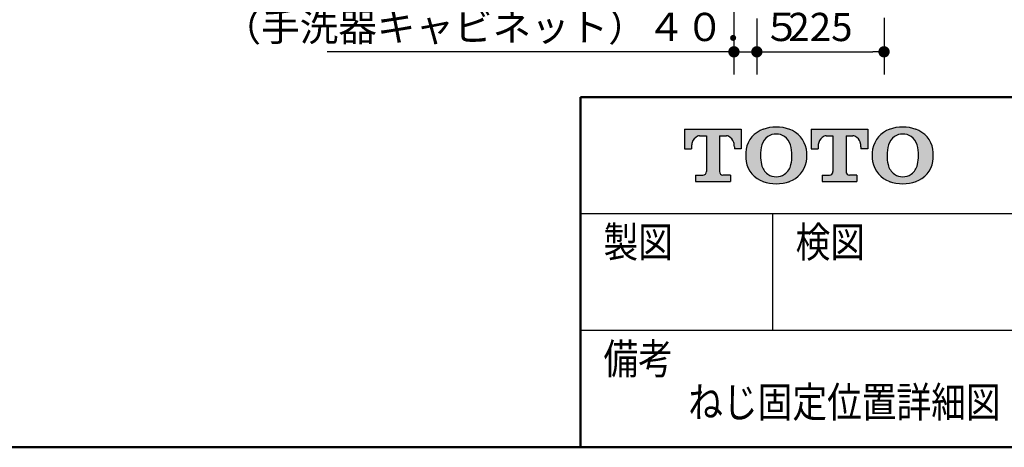
# Model space of a CAD drawing. Units: millimetres. Extents: x -396 to 375, y 7 to 297.
# Drawn here: x -219 to -132, y 10 to 48 of the extents above; entities that cross this region are included whole.
import ezdxf

# ---------------------------------------------------------------- set-up
doc = ezdxf.new("R2010")
doc.units = ezdxf.units.MM
doc.layers.add('AV', color=7, linetype='Continuous')
doc.styles.get("Standard").update_dxf_attribs({"font": 'ROMANS', "bigfont": 'BIGFONT'})
doc.dimstyles.new('ISO-25', dxfattribs={"dimtxt": 2.5, "dimasz": 2.5, "dimexe": 1.25, "dimexo": 0.625, "dimtad": 1, "dimtxsty": 'Standard', "dimcen": 2.5, "dimadec": 0, "dimazin": 0, "dimtfac": 1, "dimtmove": 0, "dimatfit": 3, "dimfxl": 1, "dimarcsym": 0})

# ---------------------------------------------------------------- blocks, each defined once
blk = doc.blocks.new('_DOT')
at = {"color": 0, "linetype": 'ByBlock', "lineweight": -2}
blk.add_line((-0.5, 0), (-1, 0), dxfattribs=at)
at = {"color": 0, "linetype": 'ByBlock', "const_width": 0.5}
blk.add_lwpolyline([(-0.25, 0, 1), (0.25, 0, 1)], format="xyb", close=True, dxfattribs=at)
blk = doc.blocks.new('*D66')
at = {"color": 0, "lineweight": -2}
for p, q in [((-155.442, 119.891), (-155.442, 43)), ((-153.417, 47.948), (-153.417, 43)), ((-155.442, 45), (-191.426, 45)), ((-156.442, 45), (-157.442, 45)), ((-155.442, 45), (-153.417, 45)), ((-152.417, 45), (-151.417, 45))]:
    blk.add_line(p, q, dxfattribs=at)
at = {"layer": 'Defpoints', "color": 0}
for p in [(-155.442, 122.431), (-153.417, 50.488), (-153.417, 45)]:
    blk.add_point(p, dxfattribs=at)
at = {"color": 0, "lineweight": -2}
blk.add_blockref('_DOT', (-155.442, 45), dxfattribs=at)
at = {"color": 0, "lineweight": -2, "rotation": 180}
blk.add_blockref('_DOT', (-153.417, 45), dxfattribs=at)
at = {"color": 0, "insert": (-175.087, 46.875), "char_height": 2.5, "attachment_point": 5}
blk.add_mtext('（手洗器キャビネット）４０．５', dxfattribs=at)
blk = doc.blocks.new('*D67')
at = {"color": 0, "lineweight": -2}
for p, q in [((-142.167, 47.992), (-142.167, 43)), ((-153.417, 45), (-143.167, 45))]:
    blk.add_line(p, q, dxfattribs=at)
at = {"layer": 'Defpoints', "color": 0}
for p in [(-153.417, 92.739), (-142.167, 50.532), (-142.167, 45)]:
    blk.add_point(p, dxfattribs=at)
at = {"color": 0, "lineweight": -2}
blk.add_blockref('_DOT', (-142.167, 45), dxfattribs=at)
at = {"color": 0, "insert": (-147.792, 46.875), "char_height": 2.5, "attachment_point": 5}
blk.add_mtext('225', dxfattribs=at)
blk = doc.blocks.new('_NONE')
blk = doc.blocks.new('VIS-UWFBB-L0000')
h = blk.add_hatch(color=0)
h.paths.add_polyline_path([(-153.002, 35.021, 0.184765), (-152.446, 34.165, 0.300098), (-150.958, 34.165, 0.184765), (-150.402, 35.021, 0.063643), (-150.313, 35.833, 0.073783), (-150.435, 36.771, 0.161299), (-150.958, 37.501, 0.300098), (-152.446, 37.501, 0.161299), (-152.969, 36.771, 0.073783), (-153.091, 35.833, 0.063643)])
h.paths.add_polyline_path([(-152.872, 38.141, 0.270939), (-154.369, 36.371, 0.06353), (-154.369, 35.296, 0.270939), (-152.872, 33.525, 0.171565), (-150.531, 33.525, 0.270939), (-149.034, 35.296, 0.06353), (-149.034, 36.371, 0.270939), (-150.531, 38.141, 0.171565)])
h = blk.add_hatch(color=0)
h.paths.add_polyline_path([(-141.809, 35.021, 0.184765), (-141.253, 34.165, 0.300098), (-139.765, 34.165, 0.184765), (-139.209, 35.021, 0.063643), (-139.12, 35.833, 0.073783), (-139.242, 36.771, 0.161299), (-139.765, 37.501, 0.300098), (-141.253, 37.501, 0.161299), (-141.776, 36.771, 0.073783), (-141.898, 35.833, 0.063643)])
h.paths.add_polyline_path([(-137.841, 35.296, 0.06353), (-137.841, 36.371, 0.270939), (-139.338, 38.141, 0.171565), (-141.679, 38.141, 0.270939), (-143.176, 36.371, 0.06353), (-143.176, 35.296, 0.270939), (-141.679, 33.525, 0.171565), (-139.338, 33.525, 0.270939)])
for points in [[(-159.807, 38.149), (-159.807, 36.412), (-159.189, 36.412), (-159.189, 36.605, -0.067641), (-159.14, 36.971, -0.225231), (-158.663, 37.522, -0.070265), (-158.491, 37.57), (-157.877, 37.57), (-157.877, 34.405, -0.414214), (-158.186, 34.096), (-158.842, 34.096), (-158.842, 33.518), (-155.754, 33.518), (-155.754, 34.096), (-156.411, 34.096, -0.414214), (-156.719, 34.405), (-156.719, 37.57), (-156.105, 37.57, -0.070265), (-155.933, 37.522, -0.225231), (-155.457, 36.971, -0.067641), (-155.407, 36.605), (-155.407, 36.412), (-154.789, 36.412), (-154.789, 38.149)], [(-148.614, 38.149), (-148.614, 36.412), (-147.996, 36.412), (-147.996, 36.605, -0.067641), (-147.947, 36.971, -0.225231), (-147.47, 37.522, -0.070265), (-147.298, 37.57), (-146.684, 37.57), (-146.684, 34.405, -0.414214), (-146.993, 34.096), (-147.649, 34.096), (-147.649, 33.518), (-144.561, 33.518), (-144.561, 34.096), (-145.218, 34.096, -0.414214), (-145.526, 34.405), (-145.526, 37.57), (-144.912, 37.57, -0.070265), (-144.74, 37.522, -0.225231), (-144.264, 36.971, -0.067641), (-144.214, 36.605), (-144.214, 36.412), (-143.596, 36.412), (-143.596, 38.149)]]:
    blk.add_hatch(color=0).paths.add_polyline_path(points)
at = {"color": 0, "linetype": 'Continuous'}
for p, q in [((-159.807, 38.149), (-154.789, 38.149)), ((-159.807, 38.149), (-159.807, 36.412)), ((-158.491, 37.57), (-157.877, 37.57)), ((-157.877, 37.57), (-157.877, 34.405)), ((-156.719, 37.57), (-156.105, 37.57)), ((-156.719, 37.57), (-156.719, 34.405)), ((-154.789, 38.149), (-154.789, 36.412)), ((-148.614, 38.149), (-143.596, 38.149)), ((-148.614, 38.149), (-148.614, 36.412)), ((-147.298, 37.57), (-146.684, 37.57)), ((-146.684, 37.57), (-146.684, 34.405)), ((-145.526, 37.57), (-144.912, 37.57)), ((-145.526, 37.57), (-145.526, 34.405)), ((-143.596, 38.149), (-143.596, 36.412)), ((-159.189, 36.605), (-159.189, 36.412)), ((-155.407, 36.605), (-155.407, 36.412)), ((-147.996, 36.605), (-147.996, 36.412)), ((-144.214, 36.605), (-144.214, 36.412)), ((-159.807, 36.412), (-159.189, 36.412)), ((-154.789, 36.412), (-155.407, 36.412)), ((-148.614, 36.412), (-147.996, 36.412)), ((-143.596, 36.412), (-144.214, 36.412)), ((-158.842, 34.096), (-158.186, 34.096)), ((-158.842, 34.096), (-158.842, 33.518)), ((-155.754, 34.096), (-156.411, 34.096)), ((-155.754, 34.096), (-155.754, 33.518)), ((-147.649, 34.096), (-146.993, 34.096)), ((-147.649, 34.096), (-147.649, 33.518)), ((-144.561, 34.096), (-145.218, 34.096)), ((-144.561, 34.096), (-144.561, 33.518)), ((-158.842, 33.518), (-155.754, 33.518)), ((-147.649, 33.518), (-144.561, 33.518))]:
    blk.add_line(p, q, dxfattribs=at)
for centre, radius, start, end in [((-151.702, 34.83), 3.512, 70.08848, 109.91152), ((-140.509, 34.83), 3.512, 70.08848, 109.91152), ((-158.321, 36.744), 0.85, 113.74949, 164.52136), ((-158.406, 36.937), 0.639, 97.67239, 113.74949), ((-156.191, 36.937), 0.639, 66.25051, 82.32761), ((-156.275, 36.744), 0.85, 15.47864, 66.25051), ((-152.107, 35.976), 2.296, 108.79549, 170.1091), ((-151.605, 36.347), 1.428, 126.04455, 162.6959), ((-151.702, 36.374), 1.351, 56.59119, 123.40881), ((-151.798, 36.347), 1.428, 17.3041, 53.95545), ((-151.296, 35.976), 2.296, 9.8909, 71.20451), ((-147.128, 36.744), 0.85, 113.74949, 164.52136), ((-147.213, 36.937), 0.639, 97.67239, 113.74949), ((-144.998, 36.937), 0.639, 66.25051, 82.32761), ((-145.082, 36.744), 0.85, 15.47864, 66.25051), ((-140.914, 35.976), 2.296, 108.79549, 170.1091), ((-140.412, 36.347), 1.428, 126.04455, 162.6959), ((-140.509, 36.374), 1.351, 56.59119, 123.40881), ((-140.605, 36.347), 1.428, 17.3041, 53.95545), ((-140.104, 35.976), 2.296, 9.8909, 71.20451), ((-157.819, 36.605), 1.37, 164.52136, 180), ((-156.777, 36.605), 1.37, 0, 15.47864), ((-149.868, 35.891), 3.223, 164.15008, 181.02932), ((-153.535, 35.891), 3.223, 358.97068, 15.84992), ((-146.626, 36.605), 1.37, 164.52136, 180), ((-145.584, 36.605), 1.37, 0, 15.47864), ((-138.675, 35.891), 3.223, 164.15008, 181.02932), ((-142.342, 35.891), 3.223, 358.97068, 15.84992), ((-150.158, 35.833), 4.246, 172.72974, 187.27026), ((-149.868, 35.775), 3.223, 178.97068, 193.53691), ((-153.535, 35.775), 3.223, 346.46309, 1.02932), ((-153.246, 35.833), 4.246, 352.72974, 7.27026), ((-138.965, 35.833), 4.246, 172.72974, 187.27026), ((-138.675, 35.775), 3.223, 178.97068, 193.53691), ((-142.342, 35.775), 3.223, 346.46309, 1.02932), ((-142.053, 35.833), 4.246, 352.72974, 7.27026), ((-152.107, 35.691), 2.296, 189.8909, 251.20451), ((-151.605, 35.32), 1.428, 192.08273, 233.95545), ((-151.798, 35.32), 1.428, 306.04455, 347.91727), ((-151.296, 35.691), 2.296, 288.79549, 350.1091), ((-140.914, 35.691), 2.296, 189.8909, 251.20451), ((-140.412, 35.32), 1.428, 192.08273, 233.95545), ((-140.605, 35.32), 1.428, 306.04455, 347.91727), ((-140.104, 35.691), 2.296, 288.79549, 350.1091), ((-158.186, 34.405), 0.309, 270, 0), ((-156.411, 34.405), 0.309, 180, 270), ((-151.702, 35.293), 1.351, 236.59119, 303.40881), ((-146.993, 34.405), 0.309, 270, 0), ((-145.218, 34.405), 0.309, 180, 270), ((-140.509, 35.293), 1.351, 236.59119, 303.40881), ((-151.702, 36.837), 3.512, 250.08848, 289.91152), ((-140.509, 36.837), 3.512, 250.08848, 289.91152)]:
    blk.add_arc(centre, radius, start, end, dxfattribs=at)
blk = doc.blocks.new('VIS-UWFBB-L0001')
at = {"color": 0, "linetype": 'Continuous', "lineweight": 50}
for p, q in [((-169, 41), (-10, 41)), ((-169, 10), (-169, 41)), ((-395, 10), (-10, 10))]:
    blk.add_line(p, q, dxfattribs=at)
at = {"color": 0, "linetype": 'Continuous'}
for p, q in [((-10, 30.667), (-169, 30.667)), ((-152, 20.333), (-152, 30.667)), ((-10, 20.333), (-169, 20.333))]:
    blk.add_line(p, q, dxfattribs=at)
at = {"color": 0, "char_height": 2.7, "attachment_point": 7}
for s, insert in [('{\\W0.833333;製図}', (-166.982, 26.817)), ('{\\W0.833333;検図}', (-149.982, 26.817)), ('{\\W0.833333;備考}', (-166.982, 16.483))]:
    blk.add_mtext(s, dxfattribs=dict(at, insert=insert))

msp = doc.modelspace()

# ---------------------------------------------------------------- block references
at = {"layer": 'AV', "color": 7}
for name in ['VIS-UWFBB-L0001', 'VIS-UWFBB-L0000']:
    msp.add_blockref(name, (0, 0), dxfattribs=at)

# ---------------------------------------------------------------- texts
at = {"layer": 'AV', "color": 7, "attachment_point": 7}
for s, insert, char_height in [('{\\W0.833333;\u3000}', (-158.22000005, 26.01667186), 3), ('{\\W0.833333;ねじ固定位置詳細図}', (-159.48150003, 12.64999913), 2.7000000477)]:
    msp.add_mtext(s, dxfattribs=dict(at, insert=insert, char_height=char_height))

# ---------------------------------------------------------------- dimensions: what is measured, and where the dimension line sits
at = {"color": 7}
for base, p1, p2, text, override, picture, middle in [((-153.41742856, 45), (-155.44242856, 122.4313954), (-153.41742856, 50.48798713), '（手洗器キャビネット）４０．５', {"dimtxt": 2.5, "dimasz": 1, "dimexe": 2, "dimexo": 2.54, "dimgap": 0.625, "dimtad": 1, "dimtih": 0, "dimtoh": 0, "dimdec": 1, "dimdsep": 46, "dimblk1": 'DOT', "dimblk2": 'DOT', "dimsah": 1, "dimse1": 0, "dimse2": 0, "dimtmove": 0}, '*D66', (-175.08675394, 45)), ((-142.16742856, 45), (-153.41742856, 92.7391784), (-142.16742856, 50.53164102), '225', {"dimtxt": 2.5, "dimasz": 1, "dimexe": 2, "dimexo": 2.54, "dimgap": 0.625, "dimtad": 1, "dimtih": 0, "dimtoh": 0, "dimdec": 0, "dimdsep": 46, "dimblk1": 'NONE', "dimblk2": 'DOT', "dimsah": 1, "dimse1": 1, "dimse2": 0, "dimtmove": 0}, '*D67', (-147.79242856, 45))]:
    dim = msp.add_linear_dim(base=base, p1=p1, p2=p2, angle=180, text=text, dimstyle='ISO-25', override=override, dxfattribs=at)
    dim.commit()
    dim.dimension.update_dxf_attribs({"geometry": picture, "text_midpoint": middle, "dimtype": 160})

doc.saveas('drawing.dxf')
